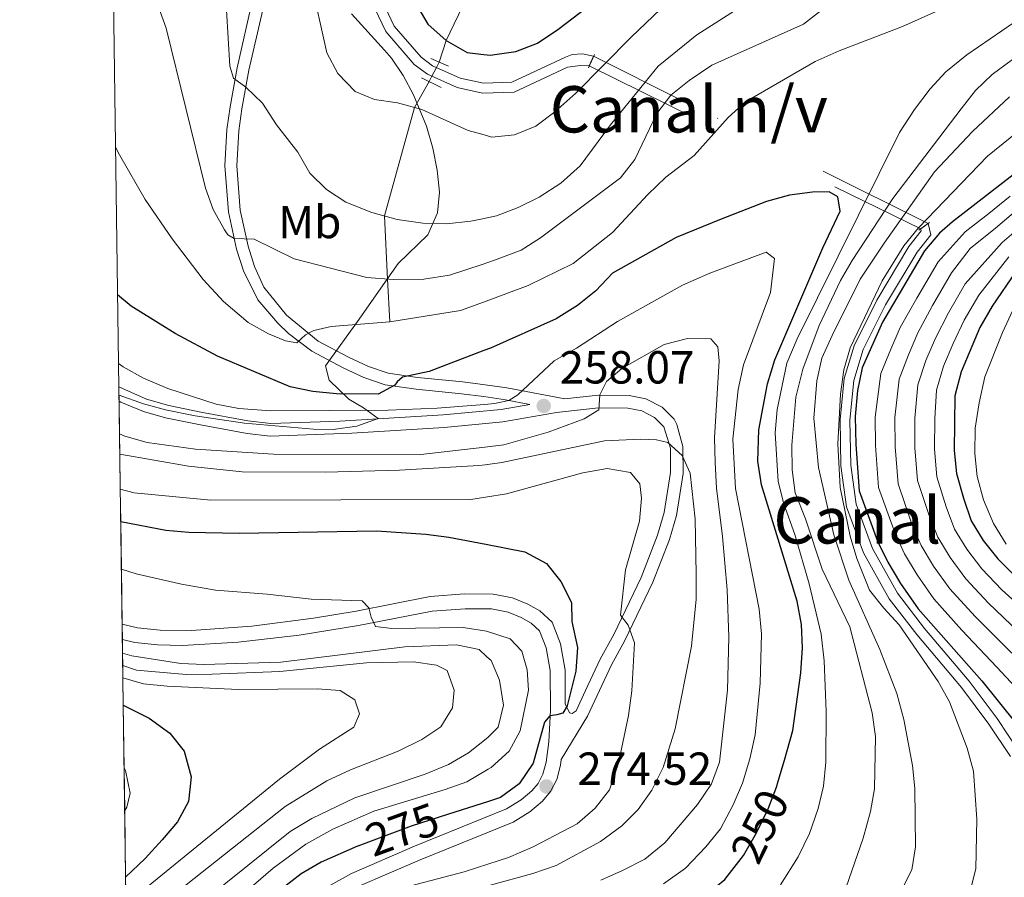
# Model space of a CAD drawing. Extents: x 593247 to 600089, y 775547 to 780270.
# Drawn here: x 593247 to 593460, y 778505 to 778690 of the extents above; entities that cross this region are included whole.
import ezdxf
from ezdxf.enums import TextEntityAlignment as Align

# ---------------------------------------------------------------- set-up
doc = ezdxf.new("R2010")
doc.units = 0
doc.header["$MEASUREMENT"] = 0
for name, pattern in [('DGN Style 1', [50.77955978, 0.08449178, -50.695068]), ('DGN Style 2', [84.49178, 50.695068, -33.79671200000001]), ('DGN Style 3', [118.28849200000002, 84.49178, -33.79671200000001]), ('DGN Style 5', [59.14424600000001, 25.347534, -33.79671200000001])]:
    doc.linetypes.add(name, pattern=pattern)
for name, color, linetype in [('Nivel 11', 7, 'Continuous'), ('Nivel 13', 7, 'Continuous'), ('Nivel 21', 7, 'Continuous'), ('Nivel 22', 7, 'Continuous'), ('Nivel 35', 7, 'Continuous'), ('Nivel 37', 7, 'Continuous'), ('Nivel 4', 7, 'Continuous'), ('Nivel 41', 7, 'Continuous'), ('Nivel 48', 7, 'Continuous'), ('Nivel 49', 7, 'Continuous'), ('Nivel 5', 7, 'Continuous'), ('Nivel 51', 7, 'Continuous'), ('Nivel 57', 7, 'Continuous'), ('Nivel 61', 7, 'Continuous'), ('Nivel 7', 7, 'Continuous')]:
    doc.layers.add(name, color=color, linetype=linetype)
doc.styles.add('Style-arial', font='arial.shx', dxfattribs={"bigfont": 'arialbig.shx'})
doc.styles.add('Style-ariali', font='ariali.shx', dxfattribs={"bigfont": 'arialibig.shx'})
doc.styles.add('Style-arialn', font='arialn.shx', dxfattribs={"bigfont": 'arialnbig.shx'})

# ---------------------------------------------------------------- blocks, each defined once
blk = doc.blocks.new('5PATER')
at = {"layer": 'Nivel 7', "linetype": 'Continuous', "lineweight": 0}
h = blk.add_hatch(color=53, dxfattribs=at)
edge = h.paths.add_edge_path()
edge.add_ellipse((1.001171767711639e-08, 1.001171767711639e-08), major_axis=(-1.095731442658746, -1.110710700182439), ratio=0.9994222409660319, start_angle=0, end_angle=360)

msp = doc.modelspace()

# ---------------------------------------------------------------- linework, layer by layer
at = {"layer": 'Nivel 11', "color": 142, "linetype": 'DGN Style 3', "lineweight": 13}
for points in [[(593337.5959999999, 778680.949, 225.188), (593339.0830000001, 778685.6359999999, 225), (593348.2779999999, 778704.5959999999, 220), (593364.0760000001, 778726.1270000001, 216.712), (593390.1499999999, 778754.8759999999, 215), (593421.577, 778784.638, 210.773), (593437.4709999999, 778801.622, 210), (593459.7080000001, 778819.027, 206.587), (593476.6740000001, 778838.311, 205), (593490.4550000001, 778866.8999999999, 200), (593495.398, 778878.527, 195), (593498.696, 778883.541, 190), (593500.9610000001, 778892.2509999999, 185), (593500.3740000001, 778900.425, 181.552)], [(593326.9580000001, 778624.817, 245), (593326.4450000001, 778634.0789999999, 240), (593325.8119999999, 778647.717, 235), (593332.2990000001, 778671.1570000001, 230), (593335.419, 778676.7380000001, 226.209)]]:
    msp.add_polyline3d(points, dxfattribs=at)
at = {"layer": 'Nivel 13', "color": 7, "linetype": 'Continuous', "lineweight": 13, "flags": 128}
for points, elevation in [([(593312.9410000001, 778731.162), (593314.682, 778728.3), (593316.344, 778724.199), (593319.2620000001, 778714.9170000001), (593322.6070000001, 778699.906), (593327.8770000001, 778688.7409999999), (593333.6910000001, 778682.0020000001), (593336.162, 778680.1799999999), (593342.1669999999, 778677.504), (593347.196, 778676.4299999999), (593353.2860000001, 778676.622), (593364.9280000001, 778682.017), (593366.354, 778682.571), (593368.5619999999, 778682.717), (593370.9569999999, 778682.2080000001)], 225.298), ([(593312.8759999999, 778727.0549999999), (593314.328, 778723.4750000001), (593317.193, 778714.362), (593320.5700000001, 778699.2069999999), (593326.0660000001, 778687.5630000001), (593332.227, 778680.422), (593335.078, 778678.3189999999), (593341.5, 778675.4580000001), (593347.003, 778674.2820000001), (593353.7890000001, 778674.496), (593365.3189999999, 778679.8389999999), (593368.121, 778680.23), (593370.033, 778680.1340000001)], 225.298), ([(593443.243, 778646.081), (593443.81, 778643.605), (593440.868, 778639.8670000001), (593434.0760000001, 778628.497), (593429.2339999999, 778618.8829999999), (593427.2239999999, 778612.1699999999), (593426.371, 778603.619), (593426.547, 778593.8859999999), (593427.723, 778585.419), (593431.2420000001, 778575.845), (593436.6140000001, 778566.1740000001), (593442.4979999999, 778558.6000000001), (593452.131, 778547.1880000001), (593458.1399999999, 778539.1370000001), (593462.9450000001, 778531.908)], 225.297), ([(593441.6440000001, 778644.9269999999), (593441.78, 778644.486), (593439.101, 778641.0819999999), (593432.199, 778629.5279999999), (593427.237, 778619.6769999999), (593425.1140000001, 778612.5860000001), (593424.229, 778603.706), (593424.409, 778593.7180000001), (593425.635, 778584.896), (593429.29, 778574.95), (593434.8230000001, 778564.9909999999), (593440.834, 778557.2520000001), (593450.4539999999, 778545.8559999999), (593456.3899999999, 778537.9029999999), (593461.038, 778530.9099999999)], 225.297)]:
    msp.add_lwpolyline(points, dxfattribs=dict(at, elevation=elevation))
at = {"layer": 'Nivel 21', "color": 1, "linetype": 'DGN Style 2', "lineweight": 0, "flags": 128}
for points, elevation in [([(593371.1329999999, 778682.602), (593369.852, 778679.7280000001)], 225.298), ([(593335.8130000001, 778681.7320000001), (593339.656, 778680.0460000001)], 225.006), ([(593333.773, 778677.5260000001), (593338.038, 778675.487)], 225.006), ([(593443.577, 778646.3219999999), (593441.2679999999, 778644.656)], 225.297)]:
    msp.add_lwpolyline(points, dxfattribs=dict(at, elevation=elevation))
at = {"layer": 'Nivel 21', "color": 7, "linetype": 'DGN Style 3', "lineweight": 0}
for points in [[(593357.2239999999, 778606.9990000001, 257.827), (593351.9029999999, 778608.003, 254.561), (593347.2820000001, 778608.6840000001, 252.733), (593342.406, 778609.3119999999, 251.643), (593332.635, 778610.281, 250.589), (593325.9550000001, 778611.2320000001, 249.485), (593321.348, 778612.8219999999, 248.368), (593316.848, 778614.879, 247.308), (593310.098, 778618.5009999999, 245.899), (593305.0860000001, 778622.331, 244.412), (593302.7339999999, 778624.5249999999, 243.733), (593298.45, 778629.561, 242.389), (593295.3019999999, 778635.834, 241.055), (593293.8360000001, 778640.5349999999, 240.224), (593292.098, 778648.5830000001, 238.933), (593291.301, 778658.5320000001, 237.618), (593291.736, 778666.381, 236.359), (593292.426, 778671.267, 235.527), (593293.95, 778679.729, 234.656), (593299.131, 778702.6270000001, 231.692)], [(593268.45, 778607.6640000001, 256.325), (593268.807, 778607.4839999999, 256.314), (593273.7080000001, 778605.494, 256.108), (593278.5050000001, 778604.111, 255.84), (593286.0460000001, 778602.5689999999, 255.641), (593296.1510000001, 778600.683, 255.31), (593301.1200000001, 778600.1470000001, 255.136), (593318.71, 778600.7960000001, 255.157), (593338.6599999999, 778602.0009999999, 255.919), (593351.3800000001, 778603.213, 257.406), (593362.929, 778605.2420000001, 258.189), (593372.064, 778606.25, 259.676), (593378.381, 778606.172, 261.555), (593381.378, 778605.5789999999, 263.12), (593384.155, 778604.142, 263.981), (593386.163, 778602.1510000001, 264.529), (593387.571, 778597.551, 265.468), (593387.5970000001, 778592.26, 266.33), (593386.23, 778583.6100000001, 267.739), (593384.774, 778578.719, 268.326), (593381.2409999999, 778569.625, 269.362), (593375.3330000001, 778557.2390000001, 270.087), (593372.3829999999, 778551.959, 270.948), (593369.2280000001, 778545.166, 272.418), (593367.176, 778540.811, 273.983), (593366.3729999999, 778540.216, 274.688), (593365.7350000001, 778540.3630000001, 274.844), (593364.8570000001, 778542.3130000001, 275.161)], [(593269.156, 778556.2069999999, 284.227), (593271.8729999999, 778555.561, 284.131), (593276.7960000001, 778555.0150000001, 283.446), (593282.1300000001, 778554.872, 282.943), (593294.175, 778555.5970000001, 282.239), (593307.3759999999, 778557.1610000001, 281.145), (593320.203, 778559.206, 280.065), (593336.068, 778562.315, 278.964), (593343.2050000001, 778562.851, 278.573), (593348.9340000001, 778562.7860000001, 278.26), (593352.5419999999, 778562.1270000001, 277.79), (593355.331, 778560.956, 277.477), (593357.4610000001, 778559.7550000001, 277.164), (593359.31, 778558.077, 276.616), (593360.72, 778554.396, 276.598), (593361.5970000001, 778549.5090000001, 275.992), (593361.6810000001, 778540.929, 274.988), (593361.307, 778534.108, 274.792), (593360.69, 778529.679, 274.635), (593360.0050000001, 778527.1300000001, 274.596), (593358.96, 778525.0959999999, 274.518), (593357.629, 778523.5079999999, 274.518), (593355.3500000001, 778521.5560000001, 274.166), (593352.1429999999, 778519.5959999999, 273.892), (593332.2949999999, 778511.5160000001, 271.932), (593318.662, 778505.6610000001, 271.794), (593309.9369999999, 778500.784, 271.475)]]:
    msp.add_polyline3d(points, dxfattribs=at)
at = {"layer": 'Nivel 21', "color": 7, "linetype": 'Continuous', "lineweight": 0}
for points in [[(593320.0760000001, 778502.7990000001, 271.794), (593333.5260000001, 778508.575, 271.932), (593353.585, 778516.7409999999, 273.892), (593357.2309999999, 778518.97, 274.166), (593359.9029999999, 778521.2590000001, 274.518), (593361.6329999999, 778523.3219999999, 274.518), (593362.996, 778525.9750000001, 274.596), (593363.821, 778529.0430000001, 274.635), (593363.993, 778530.2820000001, 274.675), (593369.663, 778539.652, 273.336), (593374.8049999999, 778550.723, 270.948), (593377.7479999999, 778555.9909999999, 270.087), (593383.737, 778568.547, 269.362), (593387.3470000001, 778577.838, 268.326), (593388.8859999999, 778583.0079999999, 267.739), (593390.3160000001, 778592.054, 266.33), (593390.287, 778597.923, 265.468), (593388.99, 778602.6610000001, 264.719), (593388.3489999999, 778603.81, 264.529), (593385.774, 778606.365, 263.981), (593382.284, 778608.1699999999, 263.12), (593378.6640000001, 778608.8859999999, 261.555), (593371.932, 778608.969, 259.676), (593364.7930000001, 778608.1810000001, 262.139), (593352.254, 778610.547, 254.517), (593347.541, 778611.237, 252.707), (593342.696, 778611.861, 251.643), (593332.942, 778612.8289999999, 250.589), (593326.5590000001, 778613.737, 249.485), (593322.3019999999, 778615.2069999999, 248.368), (593317.9890000001, 778617.1780000001, 247.308), (593311.4920000001, 778620.6640000001, 245.899), (593304.592, 778626.3, 243.733), (593299.7380000001, 778632.348, 242.049), (593297.689, 778636.797, 241.055), (593296.3189999999, 778641.189, 240.224), (593294.642, 778648.9569999999, 238.933), (593293.872, 778658.5630000001, 237.618), (593294.2919999999, 778666.1300000001, 236.359), (593294.959, 778670.8600000001, 235.527), (593296.4650000001, 778679.2180000001, 234.656), (593300.6410000001, 778697.3260000001, 232.354)], [(593357.2239999999, 778606.9990000001, 257.827), (593351.0160000001, 778605.908, 257.406), (593338.4510000001, 778604.7110000001, 255.919), (593316.1470000001, 778603.378, 255.128), (593301.226, 778602.8700000001, 255.136), (593296.273, 778603.423, 255.32), (593286.129, 778605.3230000001, 255.656), (593279.1599999999, 778606.7509999999, 255.84), (593274.3700000001, 778608.1499999999, 256.121), (593268.4070000001, 778610.8049999999, 256.355)], [(593269.111, 778559.4950000001, 284.251), (593272.413, 778558.71, 284.131), (593277.3360000001, 778558.185, 283.409), (593284.115, 778558.1159999999, 282.783), (593297.1599999999, 778559.111, 282.007), (593310.45, 778560.828, 280.84), (593319.6370000001, 778562.344, 280.065), (593335.6410000001, 778565.48, 278.964), (593343.104, 778566.041, 278.573), (593349.2409999999, 778565.9709999999, 278.26), (593353.4569999999, 778565.2010000001, 277.79), (593356.736, 778563.824, 277.477), (593359.3389999999, 778562.3570000001, 277.164), (593362.0160000001, 778559.9269999999, 276.616), (593363.808, 778555.2479999999, 276.598), (593364.797, 778549.5619999999, 275.964), (593364.8570000001, 778542.3130000001, 275.161)]]:
    msp.add_polyline3d(points, dxfattribs=at)
at = {"layer": 'Nivel 22', "color": 7, "linetype": 'DGN Style 5', "lineweight": 0, "extrusion": (1.106910955344241e-05, -5.532104706820322e-06, 0.9999999999234355), "elevation": 227.5583366036201, "flags": 128}
msp.add_lwpolyline([(593443.2404698071, 778646.0822707915), (593370.9544698002, 778682.2092707921)], dxfattribs=at)
at = {"layer": 'Nivel 22', "color": 142, "linetype": 'DGN Style 5', "lineweight": 0, "extrusion": (-0.8768313681478609, 0.4735159389960506, 0.08336310544023078), "elevation": -151520.4029229869, "flags": 128}
msp.add_lwpolyline([(-967088.1708890912, 12902.3302629913), (-967089.4775480414, 12902.04726587582), (-967091.6217885874, 12901.58366425916), (-967092.9105678734, 12901.30569672045)], dxfattribs=at)
at = {"layer": 'Nivel 22', "color": 7, "linetype": 'DGN Style 5', "lineweight": 0, "extrusion": (1.124603199830009e-05, -5.529025548646875e-06, 0.9999999999214784), "elevation": 227.6657160051499, "flags": 128}
msp.add_lwpolyline([(593370.0304287688, 778680.1352706719), (593441.6414287754, 778644.9282706715)], dxfattribs=at)
at = {"layer": 'Nivel 22', "color": 30, "linetype": 'DGN Style 5', "lineweight": 30, "flags": 128}
for points, elevation in [([(593401.311, 778506.8970000001), (593403.3570000001, 778509.5249999999), (593406.1880000001, 778514.392), (593408.726, 778519.6240000001), (593410.5090000001, 778524.2960000001), (593410.8759999999, 778525.5519999999)], 250), ([(593339.385, 778518.369), (593331.577, 778515.855), (593320.0009999999, 778511.548), (593319.99, 778511.5430000001)], 275)]:
    msp.add_lwpolyline(points, dxfattribs=dict(at, elevation=elevation))
at = {"layer": 'Nivel 22', "color": 7, "linetype": 'DGN Style 1', "lineweight": 13}
msp.add_3dface([(593443.243, 778646.081, 225.297), (593370.9569999999, 778682.2080000001, 225.298), (593370.033, 778680.1340000001, 225.298), (593441.6440000001, 778644.9269999999, 225.297)], dxfattribs=at)
at = {"layer": 'Nivel 35', "color": 92, "linetype": 'DGN Style 3', "lineweight": 0}
msp.add_polyline3d([(593268.432, 778608.979, 268.905), (593273.706, 778607.1429999999, 268.475), (593278.4920000001, 778605.7920000001, 267.994), (593284.906, 778604.4920000001, 267.351), (593295.56, 778602.9569999999, 266.278), (593310.4850000001, 778601.6699999999, 265.315), (593314.702, 778601.585, 265.026), (593319.824, 778602.2590000001, 264.492), (593324.442, 778603.959, 263.773), (593321.2479999999, 778606.2650000001, 262.559), (593318.112, 778608.152, 261.894), (593313.871, 778612.253, 261.953), (593313.06, 778615.315, 261.894), (593320.2860000001, 778625.416, 257.667), (593325.977, 778633.5290000001, 256.512), (593328.7609999999, 778637.4610000001, 255.632), (593335.1540000001, 778643.6680000001, 251.098), (593337.2239999999, 778648.379, 249.932), (593337.6470000001, 778652.835, 248.9), (593337.163, 778657.5789999999, 247.865), (593336.223, 778662.3459999999, 246.87), (593334.8400000001, 778667.0989999999, 245.876), (593332.06, 778673.906, 244.36), (593329.828, 778678.092, 242.527), (593327.28, 778681.7779999999, 240.34), (593325.8289999999, 778683.517, 239.664), (593318.6340000001, 778691.3929999999, 237.785)], dxfattribs=at)
at = {"layer": 'Nivel 4', "color": 30, "linetype": 'Continuous', "lineweight": 30, "flags": 128}
for points, elevation in [([(593332.284, 778694.0390000001), (593335.179, 778689.1880000001), (593339.0830000001, 778685.6359999999), (593343.685, 778683.0120000001), (593346.638, 778682.702), (593348.629, 778682.493), (593354.189, 778683.243), (593358.844, 778685.067), (593363.267, 778687.99), (593372.8770000001, 778695.392)], 225), ([(593466.723, 778660.554), (593448.547, 778646.4180000001), (593445.7280000001, 778643.9909999999), (593442.487, 778640.1799999999), (593433.429, 778624.7350000001), (593429.0160000001, 778614.871), (593428.021, 778609.97), (593427.4880000001, 778604.362), (593427.598, 778598.345), (593428.3500000001, 778588.287), (593432.3400000001, 778577.44), (593434.5120000001, 778572.9369999999), (593437.2960000001, 778568.3189999999), (593441.0660000001, 778562.808), (593454.845, 778547.2520000001), (593462.2039999999, 778538.121)], 225), ([(593410.8759999999, 778525.5519999999), (593412.223, 778530.1529999999), (593413.987, 778536.55), (593415.7550000001, 778549.0220000001), (593416.1370000001, 778554.412), (593415.885, 778559.405), (593414.9310000001, 778564.4680000001), (593407.2320000001, 778589.6089999999), (593406.4610000001, 778594.7209999999), (593406.642, 778601.5260000001), (593408.547, 778611.456), (593410.1300000001, 778616.608), (593420.4979999999, 778640.8030000001), (593424.2409999999, 778648.716), (593423.77, 778651.8360000001), (593421.8530000001, 778652.916), (593418.2550000001, 778652.8729999999), (593413.3019999999, 778652.1880000001), (593408.3090000001, 778650.8659999999), (593398.5449999999, 778647.0420000001), (593388.7820000001, 778643.051), (593375.0700000001, 778635.337), (593371.4240000001, 778631.5689999999), (593367.5290000001, 778628.3530000001), (593362.8829999999, 778625.4569999999), (593348.717, 778619.158), (593347.27, 778618.608), (593335.4380000001, 778614.1089999999), (593329.71, 778612.8659999999), (593328.565, 778611.9070000001), (593328.0360000001, 778611.152), (593324.4210000001, 778609.23), (593315.4240000001, 778609.28), (593310.3090000001, 778609.757), (593305.4210000001, 778610.8189999999), (593289.703, 778617.4040000001), (593280.5449999999, 778622.3), (593271.054, 778628.253), (593268.135, 778630.6540000001)], 250), ([(593462.1710000001, 778635.727), (593457.112, 778628.24), (593454.442, 778623.581), (593450.369, 778614.0390000001), (593449.0530000001, 778608.851), (593448.912, 778597.0689999999), (593449.362, 778592.0900000001), (593450.862, 778586.702), (593452.5349999999, 778581.851), (593455.155, 778577.592), (593458.294, 778573.632), (593462.0630000001, 778569.8570000001)], 200), ([(593268.8060000001, 778581.7209999999), (593278.558, 778579.854), (593283.5390000001, 778579.4140000001), (593294.3659999999, 778579.199), (593324.0689999999, 778579.6429999999), (593334.7479999999, 778578.95), (593339.7080000001, 778578.3260000001), (593347.682, 778576.767), (593356.1370000001, 778575.1140000001), (593360.7609999999, 778572.6059999999), (593363.929, 778568.727), (593366.183, 778564.223), (593366.2649999999, 778560.087), (593367.4820000001, 778554.4539999999), (593367.108, 778549.352), (593365.2930000001, 778541.868), (593364.318, 778540.3049999999), (593363.0430000001, 778539.896), (593361.51, 778539.689), (593360.352, 778538.345), (593357.939, 778529.459), (593354.922, 778525.023), (593350.878, 778522.071), (593348.229, 778521.2180000001), (593339.385, 778518.369)], 275), ([(593269.3500000001, 778542.02), (593274.9539999999, 778539.1710000001), (593279.3929999999, 778535.9739999999), (593282.4809999999, 778532.0689999999), (593284.037, 778526.507), (593283.476, 778521.2139999999), (593281.084, 778516.821), (593277.7779999999, 778512.896), (593274.0700000001, 778508.854), (593269.861, 778504.808)], 300), ([(593319.99, 778511.5430000001), (593312.128, 778508.094), (593307.783, 778505.578), (593302.5860000001, 778501.5109999999), (593277.611, 778478.622), (593270.3260000001, 778470.8970000001)], 275), ([(593271.091, 778415.0760000001), (593274.6699999999, 778423.453), (593277.844, 778428.74), (593281.5660000001, 778433.967), (593291.7209999999, 778445.9070000001), (593301.027, 778453.979), (593314.017, 778463.801), (593328.6100000001, 778473.537), (593332.922, 778476.0719999999), (593348.6100000001, 778482.619), (593355.254, 778485.392), (593379.3929999999, 778494.0789999999), (593390.8500000001, 778498.869), (593395.419, 778501.182), (593399.3060000001, 778504.3230000001), (593401.311, 778506.8970000001)], 250)]:
    msp.add_lwpolyline(points, dxfattribs=dict(at, elevation=elevation))
at = {"layer": 'Nivel 49', "color": 7, "linetype": 'DGN Style 5', "lineweight": 13, "flags": 128}
for points, elevation in [([(593370.9569999999, 778682.2080000001), (593370.033, 778680.1340000001)], 225.298), ([(593441.6440000001, 778644.9269999999), (593443.243, 778646.081)], 225.297)]:
    msp.add_lwpolyline(points, dxfattribs=dict(at, elevation=elevation))
at = {"layer": 'Nivel 49', "color": 7, "linetype": 'Continuous', "lineweight": 0, "extrusion": (0.01361274753405816, -0.9944868337381375, 0.1039741824977157), "elevation": -766212.4056835069, "flags": 128}
msp.add_lwpolyline([(603869.6274692058, 80370.82364861027), (603869.6274692058, 80358.17509339633)], dxfattribs=at)
at = {"layer": 'Nivel 49', "color": 7, "linetype": 'Continuous', "lineweight": 0, "extrusion": (-0.006331772416087662, 0.4634065937024158, 0.8861231503415286), "elevation": 357282.6201143013, "flags": 128}
msp.add_lwpolyline([(-603850.6189408624, -682576.7160374299), (-603850.6189408626, -682568.7863768444)], dxfattribs=at)
at = {"layer": 'Nivel 49', "color": 7, "linetype": 'Continuous', "lineweight": 0, "extrusion": (-0.0103587872120457, 0.7495686353109787, 0.661845568456519), "elevation": 577641.1548981024, "flags": 128}
msp.add_lwpolyline([(-603970.8743835371, -509643.4712927589), (-603970.8743835373, -509636.8014264185)], dxfattribs=at)
at = {"layer": 'Nivel 49', "color": 7, "linetype": 'Continuous', "lineweight": 0, "extrusion": (-0.007582411673429337, 0.5535896678076564, 0.832755058063188), "elevation": 426745.0982796464, "flags": 128}
msp.add_lwpolyline([(-603876.248677535, -641406.1799524713), (-603876.248677535, -641397.1488390847)], dxfattribs=at)
at = {"layer": 'Nivel 49', "color": 7, "linetype": 'Continuous', "lineweight": 0, "extrusion": (-0.008002281725843921, 0.5820826384538343, 0.8130902566737612), "elevation": 448674.9981074253, "flags": 128}
msp.add_lwpolyline([(-603915.4259799654, -626214.9067997362), (-603915.4259799654, -626206.3177657393)], dxfattribs=at)
at = {"layer": 'Nivel 49', "color": 7, "linetype": 'Continuous', "lineweight": 0, "extrusion": (-0.005946810506299081, 0.4356355015571859, 0.9001035191731123), "elevation": 335897.3098302842, "flags": 128}
msp.add_lwpolyline([(-603840.8769505154, -693330.1094322952), (-603840.8769505154, -693318.6330163912)], dxfattribs=at)
at = {"layer": 'Nivel 49', "color": 7, "linetype": 'Continuous', "lineweight": 0, "extrusion": (-0.00463756622980141, 0.3364214965606547, 0.9417000953760989), "elevation": 259440.5048688604, "flags": 128}
msp.add_lwpolyline([(-603944.1643619526, -725316.2104088403), (-603944.1643619523, -725303.5756747313)], dxfattribs=at)
at = {"layer": 'Nivel 49', "color": 7, "linetype": 'Continuous', "lineweight": 0, "extrusion": (9.987740052632237e-05, -0.007297708731789955, 0.9999733663812107), "elevation": -5338.20281889301, "flags": 128}
msp.add_lwpolyline([(593269.0796497588, 778541.2698387981), (593269.1246521557, 778537.981751241)], dxfattribs=at)
at = {"layer": 'Nivel 49', "color": 7, "linetype": 'Continuous', "lineweight": 0, "extrusion": (-0.003422867645932454, 0.2529499190344083, 0.9674733187212786), "elevation": 195180.0297639442, "flags": 128}
msp.add_lwpolyline([(-603749.1490675684, -745325.3388190288), (-603749.1490675684, -745322.283157889)], dxfattribs=at)
at = {"layer": 'Nivel 49', "color": 7, "linetype": 'Continuous', "lineweight": 0, "extrusion": (-0.01223373666526129, 0.882151606024787, 0.4708066266261492), "elevation": 679678.2815185824, "flags": 128}
msp.add_lwpolyline([(-604008.1442303145, -362388.1622315414), (-604008.1442303145, -362382.4948165221)], dxfattribs=at)
at = {"layer": 'Nivel 49', "color": 7, "linetype": 'Continuous', "lineweight": 0, "extrusion": (-0.01197434779080534, 0.883108149571894, 0.4690166427267695), "elevation": 680576.3673981137, "flags": 128}
msp.add_lwpolyline([(-603770.3504619773, -361090.9154994864), (-603770.3504619773, -361085.2541991941)], dxfattribs=at)
at = {"layer": 'Nivel 49', "color": 7, "linetype": 'Continuous', "lineweight": 0, "extrusion": (-0.008855648054293019, 0.6459156630217673, 0.7633574089249998), "elevation": 497847.7076962843, "flags": 128}
msp.add_lwpolyline([(-603886.5813587932, -587855.4631490911), (-603886.5813587932, -587847.7229278411)], dxfattribs=at)
at = {"layer": 'Nivel 49', "color": 7, "linetype": 'Continuous', "lineweight": 0, "extrusion": (-0.004749263235930509, 0.3460578743901408, 0.9382011469142922), "elevation": 266884.4645957215, "flags": 128}
msp.add_lwpolyline([(-603897.1139255846, -722618.3272689031), (-603897.1139255846, -722603.8801790578)], dxfattribs=at)
at = {"layer": 'Nivel 49', "color": 7, "linetype": 'Continuous', "lineweight": 0, "elevation": 305, "flags": 128}
msp.add_lwpolyline([(593269.5360000001, 778528.467), (593269.663, 778519.2150000001)], dxfattribs=at)
at = {"layer": 'Nivel 49', "color": 7, "linetype": 'Continuous', "lineweight": 0, "extrusion": (0.004505209344718587, -0.3278108637846499, 0.9447326291991411), "elevation": -252246.1088605062, "flags": 128}
msp.add_lwpolyline([(603912.0706827366, 727820.9021687771), (603912.0706827368, 727805.6509113535)], dxfattribs=at)
at = {"layer": 'Nivel 49', "color": 7, "linetype": 'Continuous', "lineweight": 0, "extrusion": (0.008731426658749928, -0.6367629586194377, 0.7710101793872264), "elevation": -490311.6295075529, "flags": 128}
msp.add_lwpolyline([(603888.1112330589, 594098.1477256878), (603888.1112330589, 594090.2962482474)], dxfattribs=at)
at = {"layer": 'Nivel 5', "color": 30, "linetype": 'Continuous', "lineweight": 0, "flags": 128}
for points, elevation in [([(593291.6229999999, 778692.169), (593292.392, 778680.0719999999), (593293.162, 778677.4539999999), (593295.7960000001, 778675.5320000001), (593299.429, 778672.0959999999), (593302.46, 778667.3870000001), (593307.0619999999, 778661.483), (593309.6769999999, 778656.983), (593313.281, 778653.463), (593317.463, 778650.72), (593323.06, 778648.4750000001), (593328.4950000001, 778646.98), (593334.1030000001, 778646.1769999999), (593339.1939999999, 778646.041), (593344.4410000001, 778646.5800000001), (593346.9890000001, 778647.1170000001), (593349.976, 778647.746), (593354.6510000001, 778649.517), (593359.2309999999, 778651.7679999999), (593363.888, 778654.774), (593368.04, 778658.5390000001), (593374.629, 778667.413), (593384.935, 778680.0959999999), (593393.243, 778686.861), (593436.125, 778714.2320000001)], 235), ([(593309.794, 778698.8459999999), (593313.3330000001, 778682.9639999999), (593315.685, 778678.4780000001), (593319.442, 778674.5989999999), (593323.632, 778672.892), (593328.5760000001, 778672.138), (593333.872, 778670.743), (593343.8400000001, 778666.19), (593346.8090000001, 778665.372), (593348.979, 778664.774), (593353.8489999999, 778665.2590000001), (593358.487, 778667.1270000001), (593362.588, 778670.2239999999), (593367.138, 778674.25), (593379.092, 778686.378), (593394.8640000001, 778701.4809999999)], 230), ([(593267.6969999999, 778662.5519999999), (593268.503, 778660.9539999999), (593274.1059999999, 778651.3049999999), (593279.915, 778642.7960000001), (593286.594, 778633.9539999999), (593291.033, 778629.263), (593296.358, 778624.6640000001), (593300.7320000001, 778622.23), (593304.4169999999, 778620.7220000001), (593306.868, 778620.324), (593308.719, 778622.021), (593310.5460000001, 778622.9950000001), (593314.246, 778623.8600000001), (593326.9580000001, 778624.817), (593342.2320000001, 778627.27), (593347.166, 778629.1000000001), (593356.8559999999, 778632.693), (593366.5460000001, 778637.4510000001), (593375.0590000001, 778644.108), (593382.676, 778652.375), (593386.5549999999, 778656.115), (593392.689, 778660.7690000001), (593400.0430000001, 778669.0160000001), (593403.7660000001, 778672.365), (593418.8770000001, 778681.095), (593424.02, 778683.422), (593437.7320000001, 778688.6259999999), (593449.162, 778693.787)], 245), ([(593276.683, 778693.7050000001), (593278.619, 778688.311), (593287.1100000001, 778653.74), (593288.7550000001, 778649.0860000001), (593291.203, 778644.6799999999), (593291.9750000001, 778643.6359999999), (593293.314, 778642.8470000001), (593297.6510000001, 778642.669), (593306.304, 778638.4550000001), (593322.0109999999, 778634.4280000001), (593327.6470000001, 778633.9850000001), (593334.2649999999, 778634.0619999999), (593339.8200000001, 778634.916), (593347.085, 778637.3300000001), (593349.5900000001, 778638.162), (593355.287, 778640.3060000001), (593359.494, 778643.007), (593376.753, 778655.9780000001), (593379.8759999999, 778659.8870000001), (593384.615, 778669.8300000001), (593387.6769999999, 778673.7820000001), (593391.587, 778676.953), (593396.524, 778680.2990000001), (593416.3160000001, 778689.122), (593420.247, 778692.212)], 240), ([(593461.702, 778689.446), (593451.595, 778682.554), (593447.075, 778678.888), (593443.726, 778675.175), (593440.3230000001, 778670.726), (593437.068, 778665.7209999999), (593414.97, 778621.1529999999), (593412.696, 778615.8940000001), (593410.649, 778605.888), (593410.217, 778600.8260000001), (593410.835, 778590.3600000001), (593412.095, 778585.5220000001), (593414.4880000001, 778578.895), (593417.5689999999, 778568.212), (593420.118, 778557.3759999999), (593420.784, 778551.6140000001), (593421.2150000001, 778540.6089999999), (593421.149, 778529.6740000001), (593420.6529999999, 778524.513), (593419.496, 778519.649), (593417.5900000001, 778514.298), (593415.1880000001, 778509.213), (593411.3200000001, 778503.1910000001)], 245), ([(593461.4709999999, 778681.5519999999), (593457.111, 778678.2820000001), (593453.5149999999, 778674.8060000001), (593450.368, 778670.8389999999), (593435.662, 778651.496), (593426.8260000001, 778638.092), (593424.3530000001, 778633.744), (593419.7050000001, 778624.0190000001), (593416.1880000001, 778614.6329999999), (593414.6699999999, 778608.527), (593413.7760000001, 778598.173), (593413.905, 778592.855), (593414.5560000001, 778587.898), (593416.757, 778582.284), (593420.368, 778571.361), (593426.328, 778558.922), (593431.1810000001, 778540.331), (593431.865, 778535.2490000001), (593431.673, 778523.919), (593430.798, 778518.997), (593429.209, 778513.246), (593425.557, 778502.7010000001)], 240), ([(593460.8459999999, 778673.4199999999), (593452.8200000001, 778665.976), (593444.621, 778657.247), (593433.7250000001, 778641.8470000001), (593428.598, 778634.0430000001), (593422.538, 778621.871), (593420.2649999999, 778616.9850000001), (593419.22, 778612.0889999999), (593418.567, 778604.0160000001), (593419.5449999999, 778593.3770000001), (593422.872, 778578.8300000001), (593426.1229999999, 778568.9880000001), (593432.8389999999, 778554.0109999999), (593436.5149999999, 778544.5190000001), (593438.0360000001, 778538.94), (593439.8940000001, 778528.9610000001), (593440.415, 778523.996), (593440.507, 778511.369), (593439.7309999999, 778506.4299999999), (593437.46, 778501.9040000001)], 235), ([(593464.3300000001, 778667.361), (593456.068, 778660.622), (593441.149, 778645.175), (593438.014, 778641.2720000001), (593433.308, 778633.7039999999), (593426.4380000001, 778619.2409999999), (593425.074, 778614.4299999999), (593424.3289999999, 778609.1980000001), (593423.7479999999, 778598.4569999999), (593424.2550000001, 778589.007), (593426.433, 778578.5260000001), (593427.841, 778573.7280000001), (593430.611, 778566.8870000001), (593433.658, 778562.95), (593436.9890000001, 778559.3289999999), (593445.4580000001, 778547.1170000001), (593447.868, 778542.7350000001), (593451.689, 778532.729), (593453.0619999999, 778527.7380000001), (593453.7949999999, 778517.396), (593453.544, 778506.631), (593452.3230000001, 778501.783), (593450.125, 778497.149), (593447.165, 778493.125)], 230), ([(593460.9920000001, 778652.004), (593456.3389999999, 778648.2209999999), (593451.271, 778644.2790000001), (593445.412, 778637.7920000001), (593440.8300000001, 778629.959), (593437.2390000001, 778623.584), (593435.183, 778618.943), (593433.023, 778613.6670000001), (593431.7890000001, 778604.2590000001), (593431.8600000001, 778598.0889999999), (593432.5519999999, 778589.047), (593436.044, 778579.2920000001), (593438.1159999999, 778574.719), (593440.8670000001, 778570.173), (593444.5109999999, 778564.9720000001), (593450.5689999999, 778558.229), (593458.0760000001, 778550.244), (593462.159, 778545.895)], 220), ([(593463.155, 778649.594), (593457.797, 778645.0970000001), (593452.3049999999, 778640.685), (593448.337, 778635.4040000001), (593444.233, 778628.3640000001), (593441.0490000001, 778622.433), (593438.979, 778617.717), (593437.03, 778612.463), (593436.0900000001, 778604.1570000001), (593436.1229999999, 778597.834), (593436.754, 778589.808), (593439.7479999999, 778581.1440000001), (593441.7209999999, 778576.5020000001), (593444.439, 778572.0279999999), (593447.9569999999, 778567.1370000001), (593453.442, 778561.1359999999), (593461.307, 778553.236)], 215), ([(593465.3189999999, 778647.185), (593459.2550000001, 778641.9739999999), (593451.2620000001, 778633.0160000001), (593447.6359999999, 778626.77), (593444.8589999999, 778621.283), (593442.7760000001, 778616.4909999999), (593441.038, 778611.2590000001), (593440.3910000001, 778604.0549999999), (593440.3859999999, 778597.5789999999), (593440.9569999999, 778590.568), (593443.453, 778582.997), (593445.325, 778578.2849999999), (593448.0109999999, 778573.882), (593451.402, 778569.3019999999), (593456.3160000001, 778564.0430000001), (593464.538, 778556.229)], 210), ([(593386.0719999999, 778503.4140000001), (593390.81, 778506.771), (593395.22, 778511.415), (593398.371, 778515.2949999999), (593401.1499999999, 778520.467), (593403.1300000001, 778525.1370000001), (593404.7250000001, 778530.3770000001), (593405.878, 778535.5619999999), (593406.9909999999, 778546.788), (593407.2420000001, 778557.3970000001), (593406.7339999999, 778562.7749999999), (593401.628, 778588.834), (593401.0900000001, 778599.4820000001), (593402.226, 778610.216), (593403.3940000001, 778615.517), (593409.182, 778631.166), (593410.0460000001, 778638.547), (593408.274, 778639.872), (593396.061, 778635.327), (593390.173, 778632.764), (593376.1599999999, 778624.926), (593367.298, 778619.156), (593362.4720000001, 778616.389), (593354.581, 778609.038), (593352.658, 778607.8659999999), (593349.574, 778607.1880000001), (593347.3840000001, 778607.0079999999), (593337.169, 778606.1699999999), (593326.605, 778605.7790000001), (593301.217, 778605.611), (593294.3, 778606.1159999999), (593289.3859999999, 778607.0360000001), (593278.9469999999, 778610.415), (593273.7239999999, 778612.6499999999), (593269.3530000001, 778615.078), (593268.338, 778615.8230000001)], 255), ([(593460.713, 778638.8500000001), (593454.1869999999, 778630.628), (593451.0390000001, 778625.175), (593448.669, 778620.132), (593446.5719999999, 778615.2650000001), (593445.0449999999, 778610.0549999999), (593444.692, 778603.953), (593444.649, 778597.324), (593445.159, 778591.3289999999), (593447.1570000001, 778584.8489999999), (593448.9299999999, 778580.068), (593451.5830000001, 778575.737), (593454.848, 778571.467), (593459.189, 778566.95), (593467.7690000001, 778559.2209999999)], 205), ([(593462.057, 778628.432), (593459.337, 778622.5549999999), (593455.5120000001, 778612.922), (593454.26, 778607.365), (593453.446, 778601.8389999999), (593453.371, 778596.3870000001), (593453.881, 778591.412), (593455.2390000001, 778586.3389999999), (593457.352, 778581.2590000001), (593460.098, 778576.76)], 195), ([(593372.517, 778504.175), (593377.2320000001, 778506.26), (593382.031, 778508.763), (593386.331, 778512.2720000001), (593393.443, 778520.5050000001), (593396.4410000001, 778524.994), (593398.186, 778529.679), (593399.9210000001, 778545.247), (593400.186, 778556.716), (593399.8090000001, 778566.949), (593398.852, 778578.426), (593397.54, 778588.8999999999), (593397.2250000001, 778594.442), (593397.0630000001, 778599.743), (593398.084, 778616.426), (593397.834, 778619.4439999999), (593396.3030000001, 778621.1499999999), (593391.2790000001, 778621.2039999999), (593386.2050000001, 778619.929), (593377.0560000001, 778614.7790000001), (593373.7409999999, 778611.932), (593372.348, 778609.0420000001), (593372.1070000001, 778605.838), (593368.962, 778603.9110000001), (593361.172, 778600.9839999999), (593351.561, 778598.254), (593347.4750000001, 778597.7779999999), (593333.6529999999, 778596.1670000001), (593301.8090000001, 778596.2139999999), (593284.983, 778597.287), (593274.5090000001, 778598.7409999999), (593269.7150000001, 778600.1640000001), (593268.5460000001, 778600.638)], 260), ([(593268.6070000001, 778596.2239999999), (593283.4469999999, 778593.6340000001), (593295.0519999999, 778592.459), (593313.0789999999, 778592.3470000001), (593329.031, 778592.8), (593346.159, 778593.76), (593347.513, 778593.9480000001), (593351.111, 778594.446), (593373.348, 778599.1100000001), (593381.125, 778599.4979999999), (593384.591, 778599.3260000001), (593386.9950000001, 778598.78), (593390.1140000001, 778595.9780000001), (593391.8019999999, 778592.1400000001), (593392.942, 778582.2010000001), (593393.1470000001, 778570.288), (593393.146, 778564.8870000001), (593392.1429999999, 778554.737), (593388.5889999999, 778536.8740000001), (593386.013, 778528.503), (593383.544, 778523.6140000001), (593380.622, 778519.4580000001), (593377.0819999999, 778515.926), (593372.4410000001, 778512.5320000001), (593362.899, 778507.3400000001), (593357.868, 778505.638), (593348.408, 778503.0460000001)], 265), ([(593268.71, 778588.7039999999), (593271.693, 778587.8729999999), (593288.3049999999, 778586.3090000001), (593344.4650000001, 778586.4269999999), (593347.5819999999, 778586.9380000001), (593352.1610000001, 778587.6880000001), (593368.6359999999, 778592.2139999999), (593373.895, 778593.1470000001), (593378.929, 778592.2550000001), (593380.9450000001, 778589.8659999999), (593381.3430000001, 778586.767), (593380.8700000001, 778581.7890000001), (593377.9010000001, 778571.212), (593376.8019999999, 778561.48), (593378.47, 778559.284), (593379.8300000001, 778555.4580000001), (593379.2150000001, 778545.1240000001), (593378.523, 778539.797), (593376.3670000001, 778529.4820000001), (593374.382, 778523.6910000001), (593371.283, 778519.7679999999), (593367.412, 778516.3389999999), (593357.9280000001, 778511.3729999999), (593352.557, 778509.1140000001), (593348.362, 778507.7479999999), (593342.976, 778505.993), (593327.102, 778501.8319999999)], 270), ([(593274.139, 778482.969), (593301.7609999999, 778506.8119999999), (593308.808, 778511.936), (593314.663, 778515.175), (593323.4650000001, 778519.0760000001), (593338.8659999999, 778523.76), (593343.5660000001, 778525.47), (593348.1610000001, 778528.166), (593348.8319999999, 778528.56), (593352.7490000001, 778532.0970000001), (593355.1229999999, 778536.493), (593356.8899999999, 778545.2309999999), (593356.6229999999, 778549.6610000001), (593355.4750000001, 778553.669), (593352.9650000001, 778556.315), (593347.8670000001, 778557.9990000001), (593342.79, 778558.7550000001), (593327.3600000001, 778558.5530000001), (593323.841, 778559.004), (593322.898, 778561.0120000001), (593322.4140000001, 778563.058), (593320.935, 778564.567), (593309.98, 778564.929), (593300.429, 778566.013), (593289.298, 778566.8300000001), (593281.9180000001, 778568.142), (593272.172, 778570.3700000001), (593268.9469999999, 778571.392)], 280), ([(593269.196, 778553.2509999999), (593271.2080000001, 778552.6640000001), (593281.7679999999, 778550.9839999999), (593286.7649999999, 778550.8160000001), (593303.425, 778551.3060000001), (593330.2050000001, 778554.585), (593341.3630000001, 778555.014), (593346.2520000001, 778554.013), (593347.9210000001, 778552.483), (593348.824, 778551.655), (593350.6640000001, 778547.442), (593351.5, 778542.0179999999), (593350.3589999999, 778537.227), (593348.094, 778534.9890000001), (593343.9569999999, 778531.7), (593339.6259999999, 778529.1980000001), (593334.598, 778527.1259999999), (593319.365, 778522.0150000001), (593310.0800000001, 778517.514), (593305.432, 778514.723), (593282.3910000001, 778496.175), (593274.648, 778488.842), (593270.1300000001, 778485.1610000001)], 285), ([(593269.233, 778550.5830000001), (593272.2380000001, 778549.5700000001), (593282.9739999999, 778548.656), (593288.571, 778548.706), (593303.1610000001, 778549.263), (593321.912, 778551.1400000001), (593332.091, 778551.3400000001), (593337.044, 778550.649), (593339.307, 778549.5109999999), (593340.8189999999, 778545.277), (593340.52, 778541.432), (593337.9990000001, 778537.3500000001), (593333.838, 778534.604), (593328.713, 778532.064), (593318.435, 778528.033), (593313.3030000001, 778525.673), (593304.297, 778520.0819999999), (593282.943, 778503.196), (593270.03, 778492.426)], 290), ([(593269.2690000001, 778547.9280000001), (593273.7239999999, 778546.6429999999), (593278.848, 778546.0830000001), (593294.2649999999, 778545.385), (593311.254, 778545.53), (593316.2390000001, 778545.165), (593319.3929999999, 778543.132), (593320.381, 778540.1240000001), (593319.2010000001, 778537.253), (593311.7220000001, 778532.5009999999), (593303.115, 778526.0120000001), (593273.5689999999, 778501.979), (593269.9439999999, 778498.7550000001)], 295), ([(593269.663, 778519.2150000001), (593270.084, 778519.99), (593270.8130000001, 778522.9580000001), (593269.842, 778527.8840000001), (593269.5360000001, 778528.467)], 305)]:
    msp.add_lwpolyline(points, dxfattribs=dict(at, elevation=elevation))
at = {"layer": 'Nivel 51', "color": 7, "linetype": 'Continuous', "lineweight": 13, "flags": 128}
for points, elevation in [([(593320.5700000001, 778699.2069999999), (593326.0660000001, 778687.5630000001), (593332.227, 778680.422), (593335.078, 778678.3189999999), (593341.5, 778675.4580000001), (593347.003, 778674.2820000001), (593353.7890000001, 778674.496), (593365.3189999999, 778679.8389999999), (593368.121, 778680.23), (593370.033, 778680.1340000001), (593370.9569999999, 778682.2080000001), (593368.5619999999, 778682.717), (593366.354, 778682.571), (593364.9280000001, 778682.017), (593353.2860000001, 778676.622), (593347.196, 778676.4299999999), (593342.1669999999, 778677.504), (593336.162, 778680.1799999999), (593333.6910000001, 778682.0020000001), (593327.8770000001, 778688.7409999999), (593322.6070000001, 778699.906)], 225.298), ([(593462.9450000001, 778531.908), (593458.1399999999, 778539.1370000001), (593452.131, 778547.1880000001), (593442.4979999999, 778558.6000000001), (593436.6140000001, 778566.1740000001), (593431.2420000001, 778575.845), (593427.723, 778585.419), (593426.547, 778593.8859999999), (593426.371, 778603.619), (593427.2239999999, 778612.1699999999), (593429.2339999999, 778618.8829999999), (593434.0760000001, 778628.497), (593440.868, 778639.8670000001), (593443.81, 778643.605), (593443.243, 778646.081), (593441.6440000001, 778644.9269999999), (593441.78, 778644.486), (593439.101, 778641.0819999999), (593432.199, 778629.5279999999), (593427.237, 778619.6769999999), (593425.1140000001, 778612.5860000001), (593424.229, 778603.706), (593424.409, 778593.7180000001), (593425.635, 778584.896), (593429.29, 778574.95), (593434.8230000001, 778564.9909999999), (593440.834, 778557.2520000001), (593450.4539999999, 778545.8559999999), (593456.3899999999, 778537.9029999999), (593461.038, 778530.9099999999)], 225.297)]:
    msp.add_lwpolyline(points, dxfattribs=dict(at, elevation=elevation))
at = {"layer": 'Nivel 57', "color": 92, "linetype": 'DGN Style 3', "lineweight": 0}
msp.add_polyline3d([(593318.6340000001, 778691.3929999999, 237.785), (593325.8289999999, 778683.517, 239.664), (593327.28, 778681.7779999999, 240.34), (593329.828, 778678.092, 242.527), (593332.06, 778673.906, 244.36), (593334.8400000001, 778667.0989999999, 245.876), (593336.223, 778662.3459999999, 246.87), (593337.163, 778657.5789999999, 247.865), (593337.6470000001, 778652.835, 248.9), (593337.2239999999, 778648.379, 249.932), (593335.1540000001, 778643.6680000001, 251.098), (593328.7609999999, 778637.4610000001, 255.632), (593325.977, 778633.5290000001, 256.512), (593320.2860000001, 778625.416, 257.667), (593313.06, 778615.315, 261.894), (593313.871, 778612.253, 261.953), (593318.112, 778608.152, 261.894), (593321.2479999999, 778606.2650000001, 262.559), (593324.442, 778603.959, 263.773), (593319.824, 778602.2590000001, 264.492), (593314.702, 778601.585, 265.026), (593310.4850000001, 778601.6699999999, 265.315), (593295.56, 778602.9569999999, 266.278), (593284.906, 778604.4920000001, 267.351), (593278.4920000001, 778605.7920000001, 267.994), (593273.706, 778607.1429999999, 268.475), (593268.432, 778608.979, 268.905), (593268.45, 778607.6640000001, 256.325), (593268.5460000001, 778600.638, 260), (593268.6070000001, 778596.2239999999, 265), (593268.71, 778588.7039999999, 270), (593268.8060000001, 778581.7209999999, 275), (593268.9469999999, 778571.392, 280), (593269.111, 778559.4950000001, 284.251), (593269.156, 778556.2069999999, 284.227), (593269.196, 778553.2509999999, 285), (593269.233, 778550.5830000001, 290), (593269.2690000001, 778547.9280000001, 295), (593269.3500000001, 778542.02, 300), (593269.5360000001, 778528.467, 305), (593269.663, 778519.2150000001, 305), (593269.861, 778504.808, 300), (593269.9439999999, 778498.7550000001, 295)], dxfattribs=at)
at = {"layer": 'Nivel 61', "color": 7, "linetype": 'Continuous', "lineweight": 0, "flags": 128}
msp.add_lwpolyline([(593310.44, 775546.69), (596699.8300000001, 775593.8700000001), (600089.22, 775642.73), (600055.19, 777956.3), (600021.1599999999, 780269.8900000001), (596634.0700000001, 780221.05), (593246.97, 780173.8700000001), (593278.7, 777860.29)], close=True, dxfattribs=at)

# ---------------------------------------------------------------- block references
at = {"layer": 'Nivel 7', "color": 53, "linetype": 'Continuous', "lineweight": 0}
for p in [(593360.189, 778606.662, 258.073), (593360.798, 778524.4439999999, 274.518)]:
    msp.add_blockref('5PATER', p, dxfattribs=at)

# ---------------------------------------------------------------- texts
at = {"layer": 'Nivel 37', "color": 92, "linetype": 'Continuous', "lineweight": 0, "style": 'Style-arialn'}
msp.add_text('Mb', height=7.000002, dxfattribs=at).set_placement((593309.6528623526, 778646.4000009999, 237.399), align=Align.MIDDLE_CENTER)
at = {"layer": 'Nivel 41', "color": 7, "linetype": 'Continuous', "lineweight": 0, "style": 'Style-arial'}
for s, p in [('258.07', (593363.625, 778611.5079999999, 258.073)), ('274.52', (593367.4380000001, 778524.7849999999, 274.518))]:
    msp.add_text(s, height=7.000002, dxfattribs=at).set_placement(p)
at = {"layer": 'Nivel 41', "color": 7, "linetype": 'Continuous', "lineweight": 0, "style": 'Style-ariali'}
for s, height, rotation, p in [('250', 6.999984, 64.00000000259082, (593406.889396535, 778515.8379559622, 250)), ('275', 6.999989999999999, 20.00000000707603, (593329.6272542092, 778515.1291851103, 275))]:
    msp.add_text(s, height=height, rotation=rotation, dxfattribs=at).set_placement(p, align=Align.MIDDLE_CENTER)
at = {"layer": 'Nivel 48', "color": 4, "linetype": 'Continuous', "lineweight": 0, "style": 'Style-arialn'}
msp.add_text('Canal n/v', height=10.000002, dxfattribs=at).set_placement((593391.5428259873, 778670.7590009999, 241.975), align=Align.MIDDLE_CENTER)
at = {"layer": 'Nivel 48', "color": 7, "linetype": 'Continuous', "lineweight": 0, "style": 'Style-arialn'}
msp.add_text('Canal', height=10.000002, dxfattribs=at).set_placement((593427.9487694337, 778581.936001, 227.486), align=Align.MIDDLE_CENTER)

doc.saveas('drawing.dxf')
